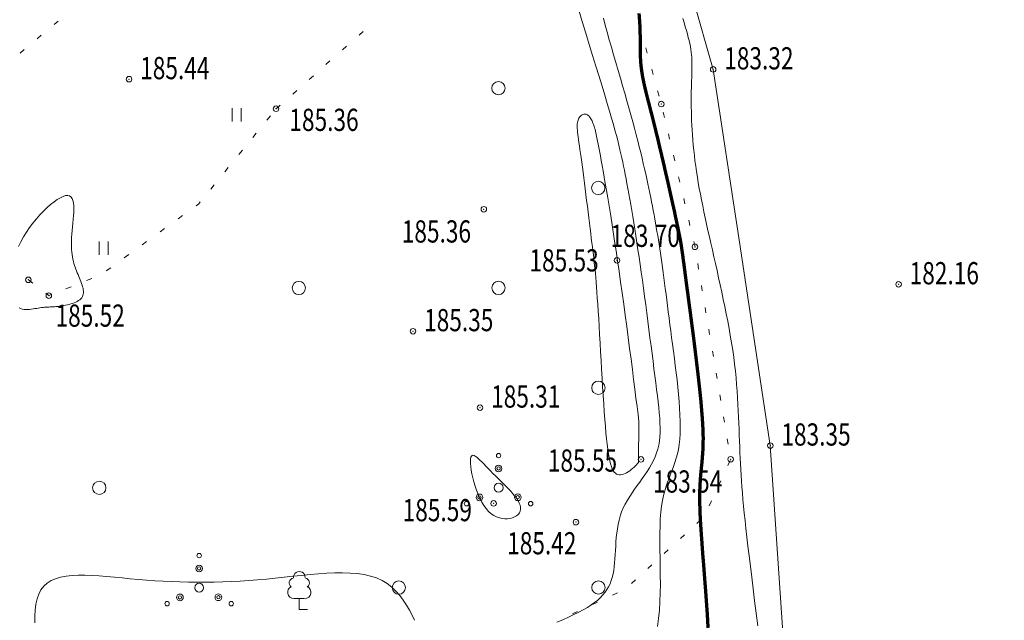
# Model space of a CAD drawing. Units: metres. Extents: x -5260 to 1591318, y -1112 to 388087.
# Drawn here: x 1585711 to 1585800, y 386913 to 386967 of the extents above; entities that cross this region are included whole.
import ezdxf

# ---------------------------------------------------------------- set-up
doc = ezdxf.new("R2010")
doc.units = ezdxf.units.M
doc.header["$MEASUREMENT"] = 0
doc.linetypes.add('15', pattern=[12, 3, -9])
doc.layers.add('Край ПЧ', color=172, linetype='Continuous', lineweight=30)
doc.layers.add('Ситуационный план', color=7, linetype='Continuous', lineweight=9)
doc.layers.add('Отметки высот', color=7, linetype='Continuous')
doc.layers.add('Разметка', color=160, linetype='Continuous')
doc.styles.add('SHRFT', font='isocpeur.ttf', dxfattribs={"width": 0.75, "oblique": 10})

# ---------------------------------------------------------------- blocks, each defined once
blk = doc.blocks.new('BL_2011')
at = {"color": 0}
for p, q in [((0, 0), (0, 1.2)), ((0.8, 0), (0.8, 1.2))]:
    blk.add_line(p, q, dxfattribs=at)
blk = doc.blocks.new('BL_2023')
at = {"color": 0}
blk.add_circle((0, 0), 0.6, dxfattribs=at)
blk = doc.blocks.new('BL_2010')
at = {"color": 0}
for centre, radius in [((0, 2.89), 0.2), ((0, 1.73), 0.3), ((0, 1.73), 0.15), ((0, 0), 0.4), ((-1.73, -0.87), 0.3), ((-1.73, -0.87), 0.15), ((1.73, -0.87), 0.3), ((1.73, -0.87), 0.15), ((-2.89, -1.44), 0.2), ((2.89, -1.44), 0.2)]:
    blk.add_circle(centre, radius, dxfattribs=at)

msp = doc.modelspace()

# ---------------------------------------------------------------- linework, layer by layer
at = {"layer": 'Край ПЧ', "linetype": 'Continuous'}
for radius in [2302.49519, 2297.5]:
    msp.add_arc((1585594.54277, 384717.35364, 238.003), radius, 67.61560133, 87.79398036, dxfattribs=at)
at = {"layer": 'Разметка', "linetype": '15', "ltscale": 0.5}
msp.add_arc((1585594.5451, 384717.35366, 238.003), 2293.75, 67.61431641, 87.79320343, dxfattribs=at)
at = {"layer": 'Ситуационный план', "color": 150}
for p, q in [((1585773.8741, 386962.64661, 238.003), (1585767.61515, 386984.70407, 238.003)), ((1585776.24042, 386947.06756, 238.003), (1585773.8741, 386962.64661, 238.003)), ((1585779.02785, 386928.74869, 238.003), (1585776.24042, 386947.06756, 238.003)), ((1585780.89926, 386900.63945, 238.003), (1585779.02785, 386928.74869, 238.003))]:
    msp.add_line(p, q, dxfattribs=at)
at = {"layer": 'Ситуационный план'}
for p, q in [((1585714.83233, 386967.00265, 238.003), (1585714.45246, 386966.6825, 238.003)), ((1585767.38273, 386966.02397, 238.003), (1585767.25253, 386966.50392, 238.003)), ((1585713.29285, 386965.72203, 238.003), (1585712.91298, 386965.40187, 238.003)), ((1585741.95284, 386965.73365, 238.003), (1585742.32271, 386966.0638, 238.003)), ((1585740.45338, 386964.40305, 238.003), (1585740.82325, 386964.7332, 238.003)), ((1585767.92351, 386964.10419, 238.003), (1585767.79331, 386964.58414, 238.003)), ((1585711.76337, 386964.44141, 238.003), (1585711.3835, 386964.12125, 238.003)), ((1585738.95392, 386963.08244, 238.003), (1585739.32379, 386963.41259, 238.003)), ((1585737.46446, 386961.75183, 238.003), (1585737.83432, 386962.08198, 238.003)), ((1585768.46429, 386962.17441, 238.003), (1585768.3341, 386962.65436, 238.003)), ((1585735.96499, 386960.43122, 238.003), (1585736.33486, 386960.76137, 238.003)), ((1585768.99507, 386960.24463, 238.003), (1585768.86488, 386960.72457, 238.003)), ((1585734.46553, 386959.10062, 238.003), (1585734.8354, 386959.43077, 238.003)), ((1585733.63595, 386958.07028, 238.003), (1585733.95579, 386958.46041, 238.003)), ((1585769.48586, 386958.31483, 238.003), (1585769.37566, 386958.80478, 238.003)), ((1585732.36658, 386956.51976, 238.003), (1585732.68642, 386956.90989, 238.003)), ((1585769.94665, 386956.36501, 238.003), (1585769.83645, 386956.85497, 238.003)), ((1585731.10721, 386954.96925, 238.003), (1585731.42705, 386955.35938, 238.003)), ((1585770.40744, 386954.4152, 238.003), (1585770.29724, 386954.90515, 238.003)), ((1585729.83784, 386953.41874, 238.003), (1585730.15768, 386953.80887, 238.003)), ((1585770.86823, 386952.47539, 238.003), (1585770.75803, 386952.96534, 238.003)), ((1585728.57847, 386951.86823, 238.003), (1585728.89831, 386952.25836, 238.003)), ((1585727.24908, 386950.36769, 238.003), (1585727.489, 386950.54778, 238.003)), ((1585727.489, 386950.54778, 238.003), (1585727.62894, 386950.70784, 238.003)), ((1585771.32902, 386950.52557, 238.003), (1585771.21882, 386951.01553, 238.003)), ((1585725.62955, 386949.19703, 238.003), (1585726.02943, 386949.48719, 238.003)), ((1585771.77981, 386948.57576, 238.003), (1585771.66961, 386949.06571, 238.003)), ((1585724.02003, 386948.01638, 238.003), (1585724.41991, 386948.30654, 238.003)), ((1585722.40051, 386946.84572, 238.003), (1585722.80039, 386947.13588, 238.003)), ((1585772.24059, 386946.65594, 238.003), (1585772.1304, 386947.1259, 238.003)), ((1585720.78098, 386945.66506, 238.003), (1585721.18087, 386945.95522, 238.003)), ((1585772.23059, 386946.63594, 238.003), (1585772.23059, 386946.65594, 238.003)), ((1585772.5614, 386944.65607, 238.003), (1585772.4812, 386945.14604, 238.003)), ((1585719.16146, 386944.48441, 238.003), (1585719.56135, 386944.77457, 238.003)), ((1585712.13178, 386943.69155, 238.003), (1585712.53191, 386943.38172, 238.003)), ((1585717.38182, 386943.61368, 238.003), (1585717.84174, 386943.80387, 238.003)), ((1585713.71228, 386942.47219, 238.003), (1585713.98236, 386942.2623, 238.003)), ((1585713.98236, 386942.2623, 238.003), (1585714.13234, 386942.32236, 238.003)), ((1585715.52212, 386942.87293, 238.003), (1585715.98204, 386943.06311, 238.003)), ((1585772.8922, 386942.68621, 238.003), (1585772.812, 386943.17617, 238.003)), ((1585773.223, 386940.71634, 238.003), (1585773.1428, 386941.20631, 238.003)), ((1585773.5538, 386938.74647, 238.003), (1585773.4736, 386939.23644, 238.003)), ((1585773.8946, 386936.76661, 238.003), (1585773.8144, 386937.25658, 238.003)), ((1585774.2254, 386934.79675, 238.003), (1585774.1452, 386935.28671, 238.003)), ((1585774.5562, 386932.82688, 238.003), (1585774.476, 386933.31685, 238.003)), ((1585774.887, 386930.85701, 238.003), (1585774.8068, 386931.34698, 238.003)), ((1585775.2178, 386928.87715, 238.003), (1585775.1376, 386929.36712, 238.003)), ((1585775.18858, 386926.95714, 238.003), (1585775.3984, 386927.40722, 238.003)), ((1585774.35932, 386925.1368, 238.003), (1585774.56914, 386925.58689, 238.003)), ((1585773.53006, 386923.31646, 238.003), (1585773.73987, 386923.76655, 238.003)), ((1585772.4007, 386921.726, 238.003), (1585772.77056, 386922.06615, 238.003)), ((1585770.92125, 386920.3754, 238.003), (1585771.29111, 386920.71555, 238.003)), ((1585769.4518, 386919.02481, 238.003), (1585769.82166, 386919.36496, 238.003)), ((1585767.97235, 386917.66421, 238.003), (1585768.34221, 386918.00436, 238.003)), ((1585766.5029, 386916.31361, 238.003), (1585766.87276, 386916.65376, 238.003)), ((1585764.81332, 386915.27293, 238.003), (1585765.26323, 386915.48311, 238.003)), ((1585763.00366, 386914.44219, 238.003), (1585763.45357, 386914.65237, 238.003)), ((1585761.184, 386913.60145, 238.003), (1585761.63391, 386913.81164, 238.003))]:
    msp.add_line(p, q, dxfattribs=at)
at = {"layer": 'Ситуационный план', "color": 0}
for p, q in [((1585736.11344, 386914.98128, 238.003), (1585737.01344, 386914.98165, 238.003)), ((1585736.56384, 386913.98146, 238.003), (1585736.56344, 386914.98146, 238.003)), ((1585737.31384, 386913.98177, 238.003), (1585736.56384, 386913.98146, 238.003))]:
    msp.add_line(p, q, dxfattribs=at)
at = {"layer": 'Ситуационный план', "elevation": 238.003}
for points in [[(1585759.79431, 386912.83089), (1585760.33422, 386913.06111), (1585760.84412, 386913.29132), (1585761.32403, 386913.52151), (1585761.76394, 386913.74169), (1585762.16385, 386913.96185), (1585762.53377, 386914.172), (1585762.87368, 386914.39214), (1585763.18359, 386914.61226), (1585763.4635, 386914.83238), (1585763.71341, 386915.06248), (1585763.93331, 386915.29257), (1585764.13321, 386915.53265), (1585764.30312, 386915.77272), (1585764.45301, 386916.03278), (1585764.5829, 386916.30283), (1585764.69279, 386916.58288), (1585764.78267, 386916.87291), (1585764.85254, 386917.18294), (1585764.91241, 386917.50297), (1585764.95228, 386917.84298), (1585764.99213, 386918.193), (1585765.02199, 386918.55301), (1585765.04184, 386918.92302), (1585765.06168, 386919.30303), (1585765.09153, 386919.69304), (1585765.11137, 386920.08305), (1585765.14121, 386920.47306), (1585765.19105, 386920.86308), (1585765.24089, 386921.2531), (1585765.31074, 386921.64313), (1585765.39058, 386922.02316), (1585765.50043, 386922.40321), (1585765.62028, 386922.77325), (1585765.77013, 386923.13331), (1585765.94999, 386923.48339), (1585766.13985, 386923.82346), (1585766.34971, 386924.16355), (1585766.55958, 386924.49364), (1585766.78944, 386924.82373), (1585767.01931, 386925.14382), (1585767.25918, 386925.46392), (1585767.48906, 386925.78401), (1585767.71893, 386926.10411), (1585767.9388, 386926.42419), (1585768.13866, 386926.75428), (1585768.32853, 386927.07435), (1585768.5084, 386927.40443), (1585768.65826, 386927.74449), (1585768.77812, 386928.08454), (1585768.88798, 386928.43458), (1585768.96784, 386928.78461), (1585769.02769, 386929.15464), (1585769.05753, 386929.53465), (1585769.08737, 386929.93466), (1585769.0872, 386930.34466), (1585769.07703, 386930.77466), (1585769.05685, 386931.22465), (1585769.01666, 386931.69463), (1585768.96646, 386932.18461), (1585768.91625, 386932.69459), (1585768.84603, 386933.23456), (1585768.7758, 386933.80454), (1585768.69556, 386934.3945), (1585768.62531, 386935.02447), (1585768.53504, 386935.67444), (1585768.45477, 386936.34441), (1585768.36449, 386937.04437), (1585768.2742, 386937.75433), (1585768.17391, 386938.47429), (1585768.08361, 386939.21425), (1585767.98331, 386939.95421), (1585767.893, 386940.70418), (1585767.7927, 386941.44414), (1585767.6924, 386942.1841), (1585767.5921, 386942.92406), (1585767.4918, 386943.65401), (1585767.39152, 386944.36397), (1585767.29123, 386945.06393), (1585767.19096, 386945.74389), (1585767.09069, 386946.40385), (1585766.99043, 386947.03381), (1585766.90018, 386947.65378), (1585766.79994, 386948.25373), (1585766.7097, 386948.8337), (1585766.61948, 386949.39366), (1585766.52925, 386949.94362), (1585766.43904, 386950.46359), (1585766.34884, 386950.96355), (1585766.25864, 386951.44352), (1585766.17846, 386951.90348), (1585766.09827, 386952.35345), (1585766.0181, 386952.77342), (1585765.93794, 386953.18339), (1585765.86778, 386953.56336), (1585765.78763, 386953.94332), (1585765.71748, 386954.3033), (1585765.63733, 386954.67326), (1585765.55719, 386955.03323), (1585765.46703, 386955.41319), (1585765.37687, 386955.81316), (1585765.2667, 386956.23311), (1585765.14652, 386956.68306), (1585765.01632, 386957.16301), (1585764.87611, 386957.69295), (1585764.70588, 386958.26289), (1585764.52563, 386958.88281), (1585764.32535, 386959.56273), (1585764.10504, 386960.31264), (1585763.85471, 386961.13254), (1585763.58436, 386962.01243), (1585763.30398, 386962.94232), (1585763.00359, 386963.9022), (1585762.70318, 386964.90207), (1585762.38277, 386965.92194), (1585762.07235, 386966.95182), (1585761.75193, 386967.98169)], [(1585768.86446, 386912.45457), (1585768.95417, 386913.18461), (1585769.02386, 386913.93463), (1585769.07355, 386914.70465), (1585769.09323, 386915.49466), (1585769.11291, 386916.27467), (1585769.11259, 386917.07467), (1585769.10227, 386917.85467), (1585769.09196, 386918.63466), (1585769.08165, 386919.39466), (1585769.08135, 386920.12466), (1585769.08106, 386920.83466), (1585769.09079, 386921.51466), (1585769.11053, 386922.15467), (1585769.16029, 386922.74469), (1585769.22007, 386923.29471), (1585769.30986, 386923.79475), (1585769.39968, 386924.25479), (1585769.5195, 386924.68484), (1585769.63934, 386925.08488), (1585769.76918, 386925.46494), (1585769.90904, 386925.82499), (1585770.0389, 386926.17505), (1585770.17875, 386926.5251), (1585770.30861, 386926.87516), (1585770.42847, 386927.23521), (1585770.54832, 386927.60525), (1585770.64816, 386927.99529), (1585770.73799, 386928.40533), (1585770.80781, 386928.84536), (1585770.85762, 386929.32538), (1585770.88742, 386929.82539), (1585770.8972, 386930.3654), (1585770.89697, 386930.9254), (1585770.87673, 386931.51539), (1585770.84649, 386932.11538), (1585770.80623, 386932.73536), (1585770.74598, 386933.37533), (1585770.68572, 386934.01531), (1585770.61545, 386934.66528), (1585770.54519, 386935.31525), (1585770.46492, 386935.96522), (1585770.38466, 386936.60519), (1585770.29441, 386937.24515), (1585770.21415, 386937.87512), (1585770.1339, 386938.48509), (1585770.06366, 386939.08506), (1585769.98342, 386939.67503), (1585769.91319, 386940.245), (1585769.83296, 386940.80496), (1585769.76274, 386941.34494), (1585769.69253, 386941.87491), (1585769.63232, 386942.39488), (1585769.56211, 386942.90485), (1585769.50191, 386943.39483), (1585769.43171, 386943.8748), (1585769.37152, 386944.34478), (1585769.31134, 386944.79475), (1585769.24116, 386945.24472), (1585769.18098, 386945.6747), (1585769.12081, 386946.09468), (1585769.06065, 386946.49465), (1585769.00049, 386946.89463), (1585768.94033, 386947.2846), (1585768.88017, 386947.67458), (1585768.81002, 386948.05455), (1585768.74986, 386948.43453), (1585768.67971, 386948.8045), (1585768.61956, 386949.18447), (1585768.54941, 386949.55444), (1585768.47926, 386949.93442), (1585768.3991, 386950.31438), (1585768.32894, 386950.70436), (1585768.24878, 386951.10432), (1585768.15862, 386951.50429), (1585768.07845, 386951.92425), (1585767.98828, 386952.34422), (1585767.8981, 386952.78418), (1585767.79792, 386953.22414), (1585767.68773, 386953.6841), (1585767.57754, 386954.16405), (1585767.46734, 386954.65401), (1585767.34714, 386955.15396), (1585767.21693, 386955.6739), (1585767.08671, 386956.21385), (1585766.94649, 386956.76379), (1585766.79625, 386957.34373), (1585766.63601, 386957.93367), (1585766.46576, 386958.5436), (1585766.28551, 386959.17353), (1585766.10524, 386959.82345), (1585765.91497, 386960.49338), (1585765.7147, 386961.1733), (1585765.51442, 386961.86321), (1585765.30413, 386962.56313), (1585765.10385, 386963.26305), (1585764.90357, 386963.95297), (1585764.70329, 386964.64289), (1585764.51301, 386965.32281), (1585764.33274, 386965.99273), (1585764.15248, 386966.63266), (1585763.99223, 386967.2626)], [(1585777.89444, 386912.50823), (1585777.75398, 386913.64818), (1585777.61353, 386914.76812), (1585777.48309, 386915.84807), (1585777.35267, 386916.88801), (1585777.23226, 386917.87796), (1585777.11189, 386918.80792), (1585777.01153, 386919.68788), (1585776.9112, 386920.50783), (1585776.83089, 386921.2678), (1585776.7506, 386921.98777), (1585776.68032, 386922.66774), (1585776.62006, 386923.30772), (1585776.55982, 386923.90769), (1585776.50958, 386924.48767), (1585776.46936, 386925.03766), (1585776.42914, 386925.56764), (1585776.38893, 386926.08762), (1585776.35873, 386926.59761), (1585776.32852, 386927.0976), (1585776.30832, 386927.60759), (1585776.28811, 386928.10758), (1585776.2679, 386928.62757), (1585776.24769, 386929.14757), (1585776.22747, 386929.68756), (1585776.20725, 386930.22755), (1585776.18703, 386930.77754), (1585776.1668, 386931.33753), (1585776.13658, 386931.89752), (1585776.10634, 386932.47751), (1585776.0761, 386933.0575), (1585776.03587, 386933.64748), (1585775.98562, 386934.24746), (1585775.93537, 386934.85744), (1585775.87513, 386935.46742), (1585775.80488, 386936.08739), (1585775.72462, 386936.71735), (1585775.63436, 386937.35732), (1585775.5341, 386938.00728), (1585775.42383, 386938.65723), (1585775.31357, 386939.30719), (1585775.19331, 386939.95714), (1585775.06304, 386940.61709), (1585774.93277, 386941.27703), (1585774.79251, 386941.92698), (1585774.65224, 386942.58692), (1585774.51197, 386943.23686), (1585774.37171, 386943.87681), (1585774.23145, 386944.51675), (1585774.0912, 386945.14669), (1585773.94095, 386945.76663), (1585773.8107, 386946.37658), (1585773.67046, 386946.97652), (1585773.54022, 386947.56647), (1585773.40999, 386948.13642), (1585773.28975, 386948.70637), (1585773.16953, 386949.26632), (1585773.0493, 386949.81627), (1585772.93909, 386950.35623), (1585772.82887, 386950.88618), (1585772.72866, 386951.40614), (1585772.62845, 386951.9261), (1585772.53824, 386952.43606), (1585772.45804, 386952.93603), (1585772.37784, 386953.436), (1585772.30764, 386953.92597), (1585772.23744, 386954.40594), (1585772.18725, 386954.88592), (1585772.12705, 386955.3659), (1585772.08687, 386955.82588), (1585772.04668, 386956.29586), (1585772.00649, 386956.74585), (1585771.97631, 386957.18584), (1585771.95614, 386957.62583), (1585771.93597, 386958.04582), (1585771.92579, 386958.46582), (1585771.91563, 386958.86581), (1585771.90547, 386959.26581), (1585771.90532, 386959.63581), (1585771.90517, 386960.00581), (1585771.90503, 386960.35581), (1585771.90489, 386960.69581), (1585771.91476, 386961.01581), (1585771.92463, 386961.32581), (1585771.93452, 386961.61582), (1585771.9444, 386961.90582), (1585771.95429, 386962.17583), (1585771.96418, 386962.44583), (1585771.96407, 386962.70583), (1585771.96397, 386962.95583), (1585771.96387, 386963.20583), (1585771.95377, 386963.45583), (1585771.94367, 386963.70582), (1585771.92357, 386963.94581), (1585771.90347, 386964.19581), (1585771.86336, 386964.45579), (1585771.82326, 386964.71577), (1585771.77315, 386964.97575), (1585771.70304, 386965.25573), (1585771.63293, 386965.5357), (1585771.5528, 386965.83566), (1585771.46267, 386966.15563), (1585771.36254, 386966.49559), (1585771.25239, 386966.86554), (1585771.13223, 386967.24549)], [(1585777.89444, 386912.50823), (1585777.75398, 386913.64818), (1585777.61353, 386914.76812), (1585777.48309, 386915.84807), (1585777.35267, 386916.88801), (1585777.23226, 386917.87796), (1585777.11189, 386918.80792), (1585777.01153, 386919.68788), (1585776.9112, 386920.50783), (1585776.83089, 386921.2678), (1585776.7506, 386921.98777), (1585776.68032, 386922.66774), (1585776.62006, 386923.30772), (1585776.55982, 386923.90769), (1585776.50958, 386924.48767), (1585776.46936, 386925.03766), (1585776.42914, 386925.56764), (1585776.38893, 386926.08762), (1585776.35873, 386926.59761), (1585776.32852, 386927.0976), (1585776.30832, 386927.60759), (1585776.28811, 386928.10758), (1585776.2679, 386928.62757), (1585776.24769, 386929.14757), (1585776.22747, 386929.68756), (1585776.20725, 386930.22755), (1585776.18703, 386930.77754), (1585776.1668, 386931.33753), (1585776.13658, 386931.89752), (1585776.10634, 386932.47751), (1585776.0761, 386933.0575), (1585776.03587, 386933.64748), (1585775.98562, 386934.24746), (1585775.93537, 386934.85744), (1585775.87513, 386935.46742), (1585775.80488, 386936.08739), (1585775.72462, 386936.71735), (1585775.63436, 386937.35732), (1585775.5341, 386938.00728), (1585775.42383, 386938.65723), (1585775.31357, 386939.30719), (1585775.19331, 386939.95714), (1585775.06304, 386940.61709), (1585774.93277, 386941.27703), (1585774.79251, 386941.92698), (1585774.65224, 386942.58692), (1585774.51197, 386943.23686), (1585774.37171, 386943.87681), (1585774.23145, 386944.51675), (1585774.0912, 386945.14669), (1585773.94095, 386945.76663), (1585773.8107, 386946.37658), (1585773.67046, 386946.97652), (1585773.54022, 386947.56647), (1585773.40999, 386948.13642), (1585773.28975, 386948.70637), (1585773.16953, 386949.26632), (1585773.0493, 386949.81627), (1585772.93909, 386950.35623), (1585772.82887, 386950.88618), (1585772.72866, 386951.40614), (1585772.62845, 386951.9261), (1585772.53824, 386952.43606), (1585772.45804, 386952.93603), (1585772.37784, 386953.436), (1585772.30764, 386953.92597), (1585772.23744, 386954.40594), (1585772.18725, 386954.88592), (1585772.12705, 386955.3659), (1585772.08687, 386955.82588), (1585772.04668, 386956.29586), (1585772.00649, 386956.74585), (1585771.97631, 386957.18584), (1585771.95614, 386957.62583), (1585771.93597, 386958.04582), (1585771.92579, 386958.46582), (1585771.91563, 386958.86581), (1585771.90547, 386959.26581), (1585771.90532, 386959.63581), (1585771.90517, 386960.00581), (1585771.90503, 386960.35581), (1585771.90489, 386960.69581), (1585771.91476, 386961.01581), (1585771.92463, 386961.32581), (1585771.93452, 386961.61582), (1585771.9444, 386961.90582), (1585771.95429, 386962.17583), (1585771.96418, 386962.44583), (1585771.96407, 386962.70583), (1585771.96397, 386962.95583), (1585771.96387, 386963.20583), (1585771.95377, 386963.45583), (1585771.94367, 386963.70582), (1585771.92357, 386963.94581), (1585771.90347, 386964.19581), (1585771.86336, 386964.45579), (1585771.82326, 386964.71577), (1585771.77315, 386964.97575), (1585771.70304, 386965.25573), (1585771.63293, 386965.5357), (1585771.5528, 386965.83566), (1585771.46267, 386966.15563), (1585771.36254, 386966.49559), (1585771.25239, 386966.86554), (1585771.13223, 386967.24549)], [(1585764.15715, 386930.48266), (1585764.20739, 386929.89268), (1585764.2576, 386929.3627), (1585764.3178, 386928.87273), (1585764.36798, 386928.43275), (1585764.42814, 386928.03277), (1585764.49828, 386927.6828), (1585764.55841, 386927.37282), (1585764.62852, 386927.09285), (1585764.69862, 386926.86288), (1585764.7787, 386926.66291), (1585764.86877, 386926.49295), (1585764.95882, 386926.36299), (1585765.05886, 386926.26303), (1585765.15889, 386926.18307), (1585765.26891, 386926.13311), (1585765.38892, 386926.11316), (1585765.51892, 386926.11321), (1585765.64891, 386926.13327), (1585765.7889, 386926.17332), (1585765.92887, 386926.23338), (1585766.06884, 386926.30344), (1585766.20881, 386926.38349), (1585766.34877, 386926.48355), (1585766.47873, 386926.5836), (1585766.60869, 386926.68366), (1585766.73865, 386926.79371), (1585766.8586, 386926.90376), (1585766.96856, 386927.0138), (1585767.06851, 386927.12384), (1585767.15847, 386927.22388), (1585767.18697, 386930.92389), (1585767.10671, 386931.56386), (1585767.01643, 386932.26382), (1585766.91612, 386933.02378), (1585766.81578, 386933.84374), (1585766.70544, 386934.7037), (1585766.59507, 386935.61365), (1585766.47469, 386936.5436), (1585766.3443, 386937.51355), (1585766.2139, 386938.4935), (1585766.08349, 386939.49344), (1585765.95308, 386940.50339), (1585765.81268, 386941.50333), (1585765.67227, 386942.50328), (1585765.53187, 386943.48322), (1585765.40148, 386944.45317), (1585765.2611, 386945.39311), (1585765.12073, 386946.30305), (1585764.99038, 386947.173), (1585764.86003, 386948.02295), (1585764.7297, 386948.84289), (1585764.60938, 386949.62285), (1585764.48908, 386950.3628), (1585764.36879, 386951.07275), (1585764.25852, 386951.7427), (1585764.14827, 386952.37266), (1585764.04803, 386952.95262), (1585763.95781, 386953.50258), (1585763.86761, 386953.99255), (1585763.78742, 386954.45251), (1585763.71726, 386954.85248), (1585763.2363, 386957.22229), (1585763.21626, 386957.31228), (1585763.18623, 386957.39227), (1585763.15619, 386957.49226), (1585763.11615, 386957.59224), (1585763.07611, 386957.69222), (1585763.03607, 386957.79221), (1585762.99603, 386957.89219), (1585762.95598, 386958.00218), (1585762.90595, 386958.09216), (1585762.85591, 386958.19214), (1585762.79587, 386958.28211), (1585762.73584, 386958.36209), (1585762.68581, 386958.43207), (1585762.61578, 386958.49204), (1585762.55576, 386958.54201), (1585762.48575, 386958.58198), (1585762.41574, 386958.60196), (1585762.34573, 386958.62193), (1585762.27573, 386958.6219), (1585762.20573, 386958.61187), (1585762.13574, 386958.59184), (1585762.06576, 386958.55181), (1585762.00578, 386958.51179), (1585761.9458, 386958.46177), (1585761.88582, 386958.40174), (1585761.82585, 386958.33172), (1585761.77588, 386958.2517), (1585761.73591, 386958.17168), (1585761.69595, 386958.07166), (1585761.66599, 386957.97165), (1585761.64604, 386957.87164), (1585761.62608, 386957.75164), (1585761.62613, 386957.63164), (1585761.61619, 386957.49163), (1585761.62625, 386957.34164), (1585761.63632, 386957.17164), (1585761.65639, 386956.99165), (1585761.67647, 386956.79166), (1585761.70657, 386956.56167), (1585761.74666, 386956.32168), (1585761.77677, 386956.0517), (1585761.8269, 386955.75172), (1585761.86703, 386955.43173), (1585761.91717, 386955.08175), (1585761.97732, 386954.70178), (1585762.02749, 386954.2818), (1585762.08767, 386953.84182), (1585762.14786, 386953.38185), (1585762.20806, 386952.89187), (1585762.27826, 386952.3919), (1585762.33847, 386951.87192), (1585762.40868, 386951.35195), (1585762.46889, 386950.83198), (1585762.5391, 386950.31201), (1585762.59931, 386949.79203), (1585762.65952, 386949.28205), (1585762.71972, 386948.79208), (1585762.77991, 386948.3121), (1585762.8401, 386947.85213), (1585762.89027, 386947.43215), (1585762.94043, 386947.03217), (1585762.99059, 386946.65219), (1585763.03073, 386946.30221), (1585763.08087, 386945.96223), (1585763.12101, 386945.62224), (1585763.15114, 386945.29225), (1585763.19127, 386944.96227), (1585763.23142, 386944.61229), (1585763.26156, 386944.2523), (1585763.29171, 386943.88231), (1585763.33188, 386943.47233), (1585763.36206, 386943.03234), (1585763.40225, 386942.56236), (1585763.43246, 386942.04237), (1585763.47269, 386941.48238), (1585763.51294, 386940.8624), (1585763.5532, 386940.20242), (1585763.59349, 386939.49243), (1585763.63379, 386938.76245), (1585763.6741, 386937.99247), (1585763.71442, 386937.21248), (1585763.76474, 386936.4125), (1585763.80506, 386935.62252), (1585763.85539, 386934.82254), (1585763.90571, 386934.03256), (1585763.95602, 386933.26258), (1585764.00632, 386932.5126), (1585764.05662, 386931.79262), (1585764.10689, 386931.11264), (1585764.15715, 386930.48266)], [(1585713.03282, 386941.14192), (1585713.18281, 386941.16198), (1585713.3228, 386941.18204), (1585713.46279, 386941.20209), (1585713.59279, 386941.21215), (1585713.72279, 386941.2222), (1585713.85279, 386941.22225), (1585713.97278, 386941.2323), (1585714.10278, 386941.24235), (1585714.22278, 386941.2424), (1585714.35277, 386941.25245), (1585714.48277, 386941.26251), (1585714.61277, 386941.27256), (1585714.75276, 386941.28262), (1585714.89276, 386941.29267), (1585715.03275, 386941.31273), (1585715.18274, 386941.33279), (1585715.34273, 386941.36286), (1585715.49272, 386941.39292), (1585715.65271, 386941.42298), (1585715.81269, 386941.46305), (1585715.96267, 386941.51311), (1585716.12265, 386941.56317), (1585716.26263, 386941.61323), (1585716.4026, 386941.67329), (1585716.53258, 386941.74334), (1585716.66255, 386941.81339), (1585716.76251, 386941.89343), (1585716.86248, 386941.98347), (1585716.94244, 386942.0735), (1585717.0124, 386942.18353), (1585717.05236, 386942.28355), (1585717.08231, 386942.40356), (1585717.10226, 386942.52357), (1585717.10221, 386942.65357), (1585717.08215, 386942.78356), (1585717.0621, 386942.92355), (1585717.02204, 386943.06354), (1585716.98198, 386943.21352), (1585716.93192, 386943.3635), (1585716.87185, 386943.52348), (1585716.81179, 386943.67345), (1585716.74173, 386943.83342), (1585716.68166, 386943.9934), (1585716.61159, 386944.16337), (1585716.54153, 386944.32334), (1585716.47146, 386944.49331), (1585716.41139, 386944.65329), (1585716.35133, 386944.82326), (1585716.29126, 386944.99324), (1585716.24118, 386945.17322), (1585716.19111, 386945.3532), (1585716.14103, 386945.55318), (1585716.10095, 386945.75316), (1585716.07086, 386945.96315), (1585716.05077, 386946.18314), (1585716.03068, 386946.41313), (1585716.01058, 386946.66313), (1585716.01047, 386946.92313), (1585716.01036, 386947.20313), (1585716.03024, 386947.49313), (1585716.05011, 386947.81314), (1585716.07998, 386948.13316), (1585716.10985, 386948.46317), (1585716.14971, 386948.80318), (1585716.17957, 386949.1432), (1585716.19944, 386949.4632), (1585716.21931, 386949.78321), (1585716.21919, 386950.08321), (1585716.21908, 386950.36321), (1585716.18898, 386950.6132), (1585716.13889, 386950.82318), (1585716.06881, 386951.01315), (1585715.96876, 386951.15311), (1585715.84872, 386951.24306), (1585715.6887, 386951.283), (1585715.48871, 386951.27292), (1585715.26874, 386951.20283), (1585715.01879, 386951.08272), (1585714.73885, 386950.92261), (1585714.44894, 386950.71249), (1585714.13903, 386950.47237), (1585713.81915, 386950.19224), (1585713.49927, 386949.88211), (1585713.17941, 386949.54198), (1585712.85956, 386949.18185), (1585712.54972, 386948.79172), (1585712.24988, 386948.3916), (1585711.96004, 386947.98148), (1585711.70022, 386947.55138), (1585711.46039, 386947.12128), (1585711.25057, 386946.6912)], [(1585711.29281, 386941.17121), (1585711.43284, 386941.10127), (1585711.58286, 386941.05133), (1585711.74287, 386941.02139), (1585711.90287, 386941.01146), (1585712.06287, 386941.01152), (1585712.23287, 386941.02159), (1585712.39286, 386941.03166), (1585712.56285, 386941.06173), (1585712.72284, 386941.09179), (1585712.88283, 386941.11186), (1585713.03282, 386941.14192)], [(1585752.00833, 386927.55773), (1585751.99841, 386927.36773), (1585751.99851, 386927.12773), (1585752.02862, 386926.84774), (1585752.06875, 386926.53776), (1585752.12889, 386926.19778), (1585752.20903, 386925.84781), (1585752.29918, 386925.47785), (1585752.40933, 386925.10789), (1585752.53948, 386924.72795), (1585752.67963, 386924.358), (1585752.83978, 386923.99807), (1585753.01991, 386923.66814), (1585753.21004, 386923.34822), (1585753.41016, 386923.0683), (1585753.63026, 386922.81839), (1585753.86034, 386922.60848), (1585754.10041, 386922.44858), (1585754.35046, 386922.31868), (1585754.6005, 386922.22878), (1585754.85052, 386922.16888), (1585755.10053, 386922.14899), (1585755.34053, 386922.14908), (1585755.57051, 386922.18918), (1585755.78049, 386922.24926), (1585755.97046, 386922.32934), (1585756.14042, 386922.42941), (1585756.28037, 386922.54946), (1585756.40031, 386922.68951), (1585756.47024, 386922.84954), (1585756.51018, 386923.00956), (1585756.51011, 386923.18956), (1585756.47003, 386923.36954), (1585756.39995, 386923.56951), (1585756.28987, 386923.76947), (1585756.15979, 386923.97942), (1585755.9997, 386924.18935), (1585755.81961, 386924.40928), (1585755.62952, 386924.6392), (1585755.40943, 386924.85911), (1585755.18934, 386925.08902), (1585754.95924, 386925.31893), (1585754.71915, 386925.55883), (1585754.47905, 386925.78873), (1585754.24896, 386926.01864), (1585754.01887, 386926.24855), (1585753.79878, 386926.46846), (1585753.58869, 386926.68837), (1585753.3886, 386926.89829), (1585753.19852, 386927.09821), (1585753.01845, 386927.27814), (1585752.84838, 386927.44807), (1585752.69832, 386927.58801), (1585752.55827, 386927.70795), (1585752.42824, 386927.7979), (1585752.31822, 386927.84786), (1585752.2182, 386927.87782), (1585752.13821, 386927.85778), (1585752.07823, 386927.80776), (1585752.02827, 386927.70774), (1585752.00833, 386927.55773)], [(1585712.70433, 386912.78178), (1585712.70409, 386913.37178), (1585712.73386, 386913.93179), (1585712.80365, 386914.45182), (1585712.91345, 386914.93187), (1585713.07328, 386915.36193), (1585713.27312, 386915.75201), (1585713.52299, 386916.08211), (1585713.83288, 386916.35224), (1585714.18278, 386916.58238), (1585714.59272, 386916.75255), (1585715.04266, 386916.89273), (1585715.53262, 386916.98293), (1585716.0726, 386917.04315), (1585716.63259, 386917.06338), (1585717.23259, 386917.06362), (1585717.8626, 386917.04388), (1585718.51261, 386917.00414), (1585719.19263, 386916.95442), (1585719.89266, 386916.8847), (1585720.60269, 386916.82499), (1585721.32271, 386916.75528), (1585722.05274, 386916.68558), (1585722.79277, 386916.62588), (1585723.53279, 386916.57618), (1585724.2828, 386916.53648), (1585725.04282, 386916.49679), (1585725.79283, 386916.47709), (1585726.56284, 386916.45741), (1585727.32284, 386916.44771), (1585728.10284, 386916.44803), (1585728.87284, 386916.45834), (1585729.65283, 386916.47866), (1585730.43282, 386916.50898), (1585731.2228, 386916.5493), (1585732.01278, 386916.58962), (1585732.80276, 386916.64994), (1585733.59273, 386916.72026), (1585734.3927, 386916.80058), (1585735.18266, 386916.8809), (1585735.97263, 386916.97122), (1585736.7626, 386917.05154), (1585737.53256, 386917.13186), (1585738.29254, 386917.19217), (1585739.03252, 386917.24247), (1585739.7625, 386917.28276), (1585740.4625, 386917.28305), (1585741.14251, 386917.26332), (1585741.78253, 386917.21358), (1585742.40257, 386917.12383), (1585742.98262, 386916.99407), (1585743.52269, 386916.82429), (1585744.02278, 386916.59449), (1585744.48289, 386916.32468), (1585744.89302, 386916.00484), (1585745.27317, 386915.645), (1585745.62333, 386915.24514), (1585745.9335, 386914.82527), (1585746.22368, 386914.38538), (1585746.48386, 386913.92549), (1585746.72405, 386913.46559), (1585746.95424, 386913.00568)]]:
    msp.add_lwpolyline(points, dxfattribs=at)
at = {"layer": 'Ситуационный план', "const_width": 0.3, "elevation": 238.003}
msp.add_lwpolyline([(1585773.41452, 386912.32642), (1585773.35406, 386913.45639), (1585773.27359, 386914.59636), (1585773.19314, 386915.72633), (1585773.10268, 386916.85629), (1585773.02223, 386917.95626), (1585772.9318, 386919.01622), (1585772.86138, 386920.04619), (1585772.79099, 386921.00616), (1585772.73063, 386921.90614), (1585772.6903, 386922.71612), (1585772.67, 386923.44611), (1585772.65974, 386924.09611), (1585772.66951, 386924.67611), (1585772.68929, 386925.19612), (1585772.7191, 386925.66613), (1585772.74893, 386926.09615), (1585772.78876, 386926.50616), (1585772.82861, 386926.88618), (1585772.86845, 386927.2662), (1585772.8983, 386927.64621), (1585772.92814, 386928.03622), (1585772.95797, 386928.45623), (1585772.96779, 386928.90624), (1585772.97759, 386929.39624), (1585772.96737, 386929.94624), (1585772.93712, 386930.56622), (1585772.89685, 386931.22621), (1585772.83656, 386931.94618), (1585772.77625, 386932.70616), (1585772.69593, 386933.49613), (1585772.6056, 386934.30609), (1585772.51526, 386935.13605), (1585772.41492, 386935.96601), (1585772.31458, 386936.80597), (1585772.21425, 386937.63593), (1585772.11392, 386938.44589), (1585772.0136, 386939.22585), (1585771.9133, 386939.97581), (1585771.82301, 386940.68577), (1585771.73274, 386941.34574), (1585771.6525, 386941.9457), (1585771.58227, 386942.49567), (1585771.51207, 386942.99565), (1585771.45189, 386943.44562), (1585771.40173, 386943.8456), (1585771.35158, 386944.21558), (1585771.31144, 386944.54556), (1585771.27133, 386944.83555), (1585771.24122, 386945.10554), (1585771.20112, 386945.34552), (1585771.17103, 386945.56551), (1585771.15095, 386945.7655), (1585771.12087, 386945.94549), (1585771.10081, 386946.11548), (1585771.07074, 386946.28547), (1585771.05067, 386946.44546), (1585771.03061, 386946.59545), (1585771.00055, 386946.75544), (1585770.98048, 386946.92543), (1585770.95041, 386947.09542), (1585770.92034, 386947.27541), (1585770.88026, 386947.46539), (1585770.84017, 386947.67537), (1585770.79008, 386947.90535), (1585770.73998, 386948.15533), (1585770.68987, 386948.42531), (1585770.61975, 386948.72528), (1585770.54961, 386949.06526), (1585770.46946, 386949.42522), (1585770.3893, 386949.83519), (1585770.28912, 386950.27515), (1585770.17893, 386950.74511), (1585770.06872, 386951.25506), (1585769.94851, 386951.78501), (1585769.82828, 386952.33496), (1585769.69805, 386952.90491), (1585769.55781, 386953.49485), (1585769.42757, 386954.0848), (1585769.28733, 386954.67474), (1585769.14709, 386955.26469), (1585769.00686, 386955.84463), (1585768.87662, 386956.42458), (1585768.7364, 386956.97452), (1585768.60618, 386957.51447), (1585768.47597, 386958.03442), (1585768.35577, 386958.51437), (1585768.23559, 386958.97432), (1585768.12541, 386959.41427), (1585768.01524, 386959.82423), (1585767.91509, 386960.21419), (1585767.82493, 386960.59415), (1585767.73478, 386960.95411), (1585767.65464, 386961.30408), (1585767.58451, 386961.64405), (1585767.51437, 386961.98403), (1585767.46423, 386962.31401), (1585767.4141, 386962.63398), (1585767.37397, 386962.96397), (1585767.34384, 386963.28396), (1585767.3237, 386963.62395), (1585767.30356, 386963.96394), (1585767.30342, 386964.31394), (1585767.30328, 386964.67394), (1585767.30313, 386965.04394), (1585767.30297, 386965.43394), (1585767.2928, 386965.84394), (1585767.28263, 386966.27393), (1585767.26244, 386966.72392), (1585767.23225, 386967.19391), (1585767.19205, 386967.7039)], dxfattribs=at)
at = {"layer": 'Ситуационный план'}
for centre in [(1585773.8741, 386962.64661, 238.003), (1585721.21445, 386961.76524, 238.003), (1585734.46553, 386959.10062, 238.003), (1585769.19537, 386959.52471, 238.003), (1585753.19921, 386950.04822, 238.003), (1585772.23059, 386946.65594, 238.003), (1585765.21108, 386945.44309, 238.003), (1585712.13178, 386943.69155, 238.003), (1585790.59196, 386943.28339, 238.003), (1585713.98236, 386942.2623, 238.003), (1585746.81367, 386939.05562, 238.003), (1585752.85646, 386932.16808, 238.003), (1585779.02785, 386928.74869, 238.003), (1585767.36836, 386927.50396, 238.003), (1585775.44835, 386927.51724, 238.003), (1585754.07997, 386923.53857, 238.003), (1585761.50065, 386921.85158, 238.003)]:
    msp.add_circle(centre, 0.25, dxfattribs=at)
at = {"layer": 'Ситуационный план', "color": 0}
for centre, radius, start, end in [((1585736.09287, 386916.38127, 238.003), 0.44, 100.0232476, 235.0232476), ((1585736.56266, 386916.88146, 238.003), 0.52, 358.0232476, 185.0232476), ((1585737.03287, 386916.38165, 238.003), 0.44, 305.0232476, 80.0232476), ((1585736.06321, 386915.53126, 238.003), 0.55, 115.0232476, 270.0232476), ((1585737.06321, 386915.53167, 238.003), 0.55, 270.0232476, 65.0232476)]:
    msp.add_arc(centre, radius, start, end, dxfattribs=at)
at = {"layer": 'Ситуационный план'}
for p in [(1585773.8741, 386962.64661, 238.003), (1585721.21445, 386961.76524, 238.003), (1585769.19537, 386959.52471, 238.003), (1585734.46553, 386959.10062, 238.003), (1585753.19921, 386950.04822, 238.003), (1585772.23059, 386946.65594, 238.003), (1585765.21108, 386945.44309, 238.003), (1585712.13178, 386943.69155, 238.003), (1585790.59196, 386943.28339, 238.003), (1585713.98236, 386942.2623, 238.003), (1585746.81367, 386939.05562, 238.003), (1585752.85646, 386932.16808, 238.003), (1585779.02785, 386928.74869, 238.003), (1585767.36836, 386927.50396, 238.003), (1585775.44835, 386927.51724, 238.003), (1585754.07997, 386923.53857, 238.003), (1585761.50065, 386921.85158, 238.003)]:
    msp.add_point(p, dxfattribs=at)

# ---------------------------------------------------------------- block references
at = {"layer": 'Ситуационный план', "rotation": 0.02324756630148938}
for name, p in [('BL_2023', (1585754.51478, 386960.95875, 238.003)), ('BL_2011', (1585730.516, 386957.94901, 238.003)), ('BL_2023', (1585763.51843, 386951.9624, 238.003)), ('BL_2011', (1585718.52087, 386945.94415, 238.003)), ('BL_2023', (1585736.52209, 386942.95145, 238.003)), ('BL_2023', (1585754.52209, 386942.95875, 238.003)), ('BL_2023', (1585763.52574, 386933.9624, 238.003)), ('BL_2010', (1585754.52939, 386924.95875, 238.003)), ('BL_2023', (1585718.52939, 386924.94415, 238.003)), ('BL_2010', (1585727.53304, 386915.9478, 238.003)), ('BL_2023', (1585745.53304, 386915.9551, 238.003)), ('BL_2023', (1585763.53304, 386915.96241, 238.003))]:
    msp.add_blockref(name, p, dxfattribs=at)

# ---------------------------------------------------------------- texts
at = {"layer": 'Отметки высот', "style": 'SHRFT', "width": 0.75}
for s, p in [('183.32', (1585774.8741, 386962.64701, 238.003)), ('185.44', (1585722.21445, 386961.76565, 238.003)), ('185.36', (1585735.66635, 386957.1011, 238.003)), ('185.36', (1585745.80043, 386947.04521, 238.003)), ('183.70', (1585764.63059, 386946.65285, 238.003)), ('185.53', (1585757.31148, 386944.43988, 238.003)), ('182.16', (1585791.59196, 386943.28379, 238.003)), ('185.52', (1585714.5835, 386939.46255, 238.003)), ('185.35', (1585747.81367, 386939.05603, 238.003)), ('185.31', (1585753.85646, 386932.16848, 238.003)), ('183.35', (1585780.02785, 386928.7491, 238.003)), ('185.55', (1585758.9688, 386926.40056, 238.003)), ('183.54', (1585768.44957, 386924.5144, 238.003)), ('185.59', (1585745.88061, 386921.93524, 238.003)), ('185.42', (1585755.30183, 386918.94907, 238.003))]:
    msp.add_text(s, height=2, rotation=0.0232476, dxfattribs=at).set_placement(p)

doc.saveas('drawing.dxf')
